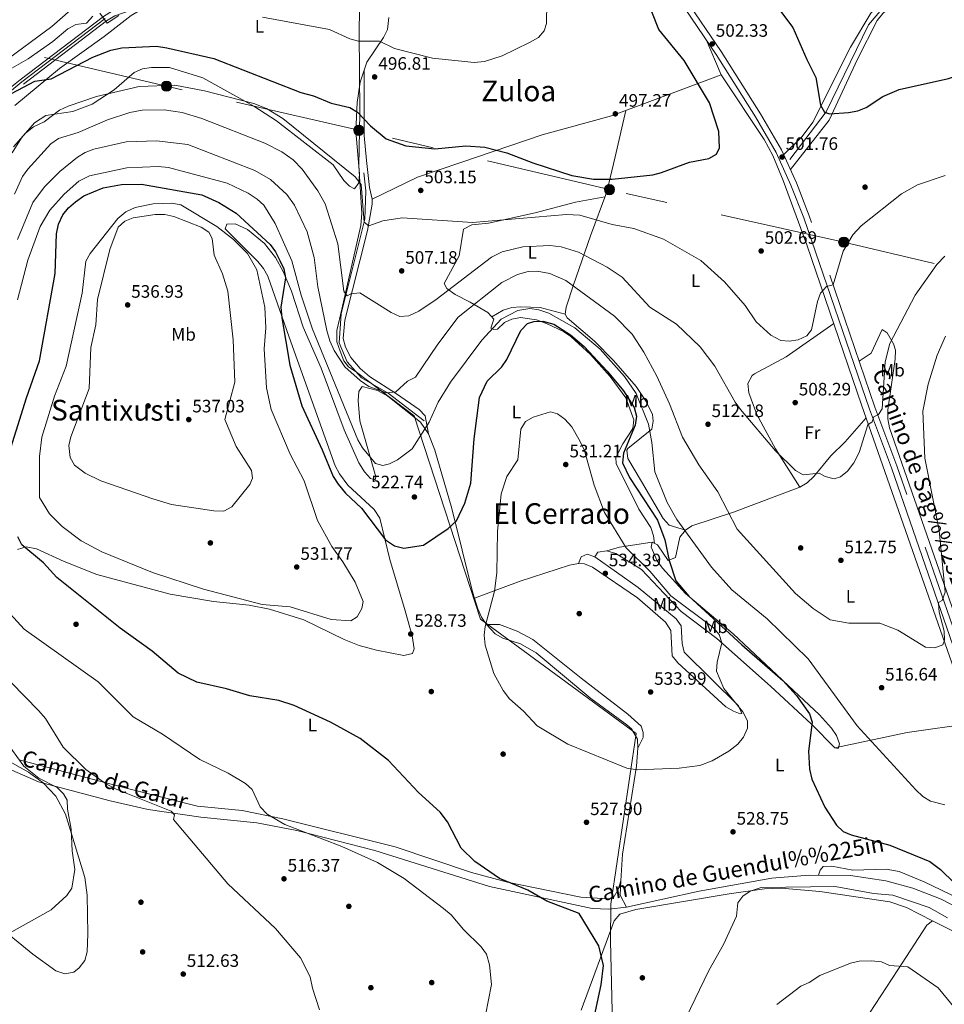
# Model space of a CAD drawing. Extents: x 600632 to 607519, y 734000 to 738730.
# Drawn here: x 605832 to 606347, y 735166 to 735714 of the extents above; entities that cross this region are included whole.
import ezdxf
from ezdxf.enums import TextEntityAlignment as Align

# ---------------------------------------------------------------- set-up
doc = ezdxf.new("R2010")
doc.units = 0
doc.header["$MEASUREMENT"] = 0
doc.linetypes.add('DGN Style 3', pattern=[108.73165800000002, 77.66547000000001, -31.06618800000001])
doc.linetypes.add('DGN Style 7', pattern=[155.33094000000003, 69.89892300000001, -31.06618800000001, 23.299641, -31.06618800000001])
for name, color, linetype in [('Nivel 1', 7, 'Continuous'), ('Nivel 13', 7, 'Continuous'), ('Nivel 17', 7, 'Continuous'), ('Nivel 21', 7, 'Continuous'), ('Nivel 32', 7, 'Continuous'), ('Nivel 35', 7, 'Continuous'), ('Nivel 36', 7, 'Continuous'), ('Nivel 37', 7, 'Continuous'), ('Nivel 39', 7, 'Continuous'), ('Nivel 4', 7, 'Continuous'), ('Nivel 41', 7, 'Continuous'), ('Nivel 44', 7, 'Continuous'), ('Nivel 45', 7, 'Continuous'), ('Nivel 5', 7, 'Continuous'), ('Nivel 57', 7, 'Continuous'), ('Nivel 7', 7, 'Continuous')]:
    doc.layers.add(name, color=color, linetype=linetype)
doc.styles.add('Style-arial', font='arial.shx', dxfattribs={"bigfont": 'arialbig.shx'})
doc.styles.add('Style-ariali', font='ariali.shx', dxfattribs={"bigfont": 'arialibig.shx'})
doc.styles.add('Style-arialn', font='arialn.shx', dxfattribs={"bigfont": 'arialnbig.shx'})
doc.styles.add('Style-times', font='times.shx', dxfattribs={"bigfont": 'timesbig.shx'})

# ---------------------------------------------------------------- blocks, each defined once
blk = doc.blocks.new('5PELE')
at = {"layer": 'Nivel 32', "linetype": 'Continuous', "lineweight": 0}
h = blk.add_hatch(color=9, dxfattribs=at)
edge = h.paths.add_edge_path()
edge.add_arc((-0.0001999998930841684, 0), 2.85, 0, 360)
at = {"layer": 'Nivel 32', "color": 8, "linetype": 'Continuous', "lineweight": 0}
blk.add_circle((-0.0001999998930841684, 0), 2.85, dxfattribs=at)
blk = doc.blocks.new('5PATER')
at = {"layer": 'Nivel 7', "linetype": 'Continuous', "lineweight": 0}
h = blk.add_hatch(color=53, dxfattribs=at)
edge = h.paths.add_edge_path()
edge.add_ellipse((0, 0), major_axis=(-1.095731442945027, -1.110710700472634), ratio=0.9994222409660316, start_angle=0, end_angle=360)
blk = doc.blocks.new('5PERFI')
at = {"layer": 'Nivel 17', "linetype": 'Continuous', "lineweight": 0}
h = blk.add_hatch(color=7, dxfattribs=at)
edge = h.paths.add_edge_path()
edge.add_arc((0, 0), 1.55999999938624, 315.0000000018422, 675.0000000018422)

msp = doc.modelspace()

# ---------------------------------------------------------------- linework, layer by layer
at = {"layer": 'Nivel 1', "color": 7, "linetype": 'Continuous', "lineweight": 0}
msp.add_polyline3d([(606048.51, 734604.95, 558.025), (606034.3740000001, 734836.531, 536.256), (606105.325, 734970.9199999999, 536.796), (606115.1980000001, 734991.2250000001, 536.001), (606136.541, 735023.0719999999, 535.225), (606164.506, 735068.5819999999, 533.542), (606161.243, 735200.8119999999, 525.336), (606161.452, 735221.415, 526.242), (606175.53, 735316.5290000001, 531.7), (606088.8160000001, 735380.263, 529.453), (606051.896, 735493.6359999999, 517.523), (606019.915, 735517.906, 514.69), (606015.442, 735520.7919999999, 514.806), (606012.744, 735524.203, 514.798), (606010.666, 735529.5260000001, 514.583), (606008.8430000001, 735534.7239999999, 514.294), (606008.9169999999, 735541.0830000001, 513.775), (606011.615, 735552.933, 511.944), (606022.284, 735599.568, 505.712), (606022.736, 735606.439, 505.234), (606021.1170000001, 735632.8770000001, 504.242), (606021.76, 735662.385, 499.861), (606021.257, 735707.399, 494.606), (606022.5630000001, 735794.648, 489.003)], dxfattribs=at)
at = {"layer": 'Nivel 13', "color": 4, "linetype": 'Continuous', "lineweight": 0}
for points in [[(606261.2690000001, 735636.388, 500.249), (606281.3659999999, 735662.99, 499.554), (606304.9410000001, 735711.5090000001, 495.425), (606316.7579999999, 735725.216, 494.731), (606331.3489999999, 735735.524, 494.671), (606338.6939999999, 735741.6740000001, 493.679), (606339.0120000001, 735747.2350000001, 493.401), (606337.9510000001, 735753.7609999999, 493.103), (606331.8570000001, 735775.5179999999, 492.646), (606324.962, 735794.9890000001, 492.011), (606315.4410000001, 735808.943, 491.594), (606290.0590000001, 735842.835, 490.562), (606281.8840000001, 735858.088, 490.125), (606273.1570000001, 735870.4720000001, 489.927), (606263.169, 735882.237, 489.411), (606256.756, 735888.4950000001, 489.331), (606253.2209999999, 735890.8230000001, 489.252), (606249.004, 735890.0959999999, 489.272), (606211.8500000001, 735874.726, 489.272), (606206.196, 735874.1059999999, 489.212), (606201.767, 735874.8389999999, 489.153), (606197.6300000001, 735878.4890000001, 489.153)], [(606057.483, 735490.7860000001, 517.973), (606037.537, 735506.148, 514.083), (606022.6950000001, 735514.808, 514.1030000000001), (606014.683, 735523.6300000001, 513.348), (606010.1399999999, 735534.2150000001, 513.15), (606011.3600000001, 735550.375, 511.681), (606024.523, 735603.223, 505.249), (606025.047, 735619.01, 503.979), (606023.834, 735628.987, 502.828)]]:
    msp.add_polyline3d(points, dxfattribs=at)
at = {"layer": 'Nivel 21', "color": 7, "linetype": 'Continuous', "lineweight": 0}
for points in [[(605832.5160000001, 735680.8160000001, 497.708), (605878.908, 735716.1240000001, 494.248), (605883.9410000001, 735719.2069999999, 493.945), (605920.22, 735731.9739999999, 492.909), (605957.4880000001, 735743.263, 491.531), (605997.8770000001, 735756.949, 490.042), (606037.8, 735770.0700000001, 489.787), (606046.8389999999, 735774.3929999999, 489.91), (606077.372, 735796.9199999999, 489.799), (606123.452, 735835.452, 490.48), (606137.925, 735846.8219999999, 490.347), (606150.19, 735854.9839999999, 490.071), (606179.381, 735872.325, 489.56), (606210.9369999999, 735893.8160000001, 489.554), (606260.219, 735934.565, 489.718), (606294.5149999999, 735968.3360000001, 490.792), (606315.8600000001, 735990.7010000001, 491.813), (606322.5719999999, 735998.4269999999, 492.2), (606334.71, 736015.2, 492.673), (606341.074, 736027.4070000001, 492.493), (606357.4909999999, 736068.006, 490.812), (606375.5190000001, 736109.0889999999, 489.772), (606386.838, 736137.185, 489.55)], [(606136.9280000001, 735823.514, 491.888), (606178.9720000001, 735757.1869999999, 499.475), (606192.3219999999, 735736.0360000001, 501.109), (606220.2039999999, 735694.851, 501.603), (606242.057, 735660.2069999999, 500.855), (606253.6429999999, 735640.1969999999, 500.946), (606261.8430000001, 735622.1300000001, 501.142), (606269.0120000001, 735603.8489999999, 501.837), (606305.527, 735497.2960000001, 508.765), (606317.791, 735464.652, 511.067), (606358.9299999999, 735345.881, 515.835), (606396.456, 735239.5, 521.811), (606410.594, 735202.807, 525.618), (606413.838, 735197.9709999999, 526.051), (606417.139, 735195.294, 526.451), (606436.21, 735187.5519999999, 526.72), (606458.96, 735172.0490000001, 527.379), (606517.81, 735126.898, 529.134), (606549.973, 735097.977, 530.044)]]:
    msp.add_polyline3d(points, dxfattribs=at)
at = {"layer": 'Nivel 21', "color": 7, "linetype": 'DGN Style 3', "lineweight": 0}
for points in [[(605834.3389999999, 735678.4199999999, 497.708), (605880.6100000001, 735713.6359999999, 494.248), (605885.2409999999, 735716.4720000001, 493.945), (605921.156, 735729.111, 492.909), (605958.4070000001, 735740.395, 491.531), (605998.8300000001, 735754.092, 490.042), (606038.9240000001, 735767.27, 489.787), (606048.396, 735771.8, 489.91), (606079.233, 735794.551, 489.799), (606117.9480000001, 735826.4610000001, 490.681)], [(606552.291, 735100.257, 530.044), (606519.8859999999, 735129.396, 529.134), (606460.8630000001, 735174.679, 527.379), (606437.7520000001, 735190.429, 526.72), (606418.808, 735198.119, 526.451), (606416.2609999999, 735200.1840000001, 526.051), (606413.4909999999, 735204.3130000001, 525.618), (606399.5009999999, 735240.6240000001, 521.811), (606361.993, 735346.952, 515.835), (606320.844, 735465.754, 511.067), (606308.581, 735498.3929999999, 508.765), (606272.0590000001, 735604.9680000001, 501.837), (606264.8330000001, 735623.3940000001, 501.142), (606256.5320000001, 735641.6840000001, 500.946), (606244.835, 735661.8859999999, 500.855), (606222.9210000001, 735696.6270000001, 501.603), (606195.038, 735737.8119999999, 501.109)], [(605651.9439999999, 735512.4650000001, 502.294), (605673.3559999999, 735516.6000000001, 499.785), (605698.3119999999, 735524.6680000001, 498.778), (605702.8090000001, 735525.1810000001, 498.641), (605712.8729999999, 735524.6300000001, 498.423), (605716.712, 735523.977, 498), (605719.2150000001, 735525.28, 498), (605728.3899999999, 735537.27, 498), (605737.287, 735549.521, 498), (605744.19, 735560.199, 498.939), (605761.9580000001, 735593.382, 498.684), (605773.375, 735608.202, 498.84), (605794.837, 735643.104, 497), (605803.4550000001, 735655.095, 497), (605812.6300000001, 735665.0009999999, 497), (605823.1939999999, 735673.3430000001, 497), (605832.5160000001, 735680.8160000001, 497.708)], [(605827.8130000001, 735296.0789999999, 507), (605842.7749999999, 735289.692, 510.075), (605882.544, 735278.9820000001, 512.321), (605903.808, 735274.212, 513.692), (605933.1529999999, 735270.0349999999, 515.693), (605964.281, 735266.7790000001, 517.519), (605986.6570000001, 735262.45, 519.1270000000001), (606029.9639999999, 735251.3330000001, 520.594), (606093.922, 735231.3219999999, 523.173), (606151.1329999999, 735219.081, 525.299), (606160.378, 735218.77, 525.6370000000001), (606170.3119999999, 735219.8430000001, 525.6850000000001), (606210.663, 735228.781, 526.804), (606251.1869999999, 735235.923, 527.381), (606271.9040000001, 735237.6810000001, 527.55), (606294.9580000001, 735237.415, 527.539), (606314.77, 735234.533, 527.426), (606329.712, 735230.358, 527.3290000000001), (606345.4380000001, 735224.25, 527.206), (606371.828, 735210.382, 526.412), (606385.9610000001, 735205.324, 526.366), (606407.0860000001, 735199.6410000001, 526.491)]]:
    msp.add_polyline3d(points, dxfattribs=at)
at = {"layer": 'Nivel 32', "color": 6, "linetype": 'DGN Style 7', "lineweight": 0}
msp.add_polyline3d([(607500.7239999999, 735274.9610000001, 521.4), (607282.9809999999, 735342.4110000001, 546.4250000000001), (607207.4820000001, 735366.189, 548.332), (607140.0930000001, 735386.7550000001, 541.774), (606864.6100000001, 735454.435, 514.576), (606593.3840000001, 735520.0009999999, 547.302), (606492.7579999999, 735543.0819999999, 544.0260000000001), (606291.233, 735590.3, 504.621), (606160.743, 735619.602, 501.16), (606021.1030000001, 735652.6400000001, 501.249), (605913.9820000001, 735677.226, 505.144), (605577.2180000001, 735756.8060000001, 501.653)], dxfattribs=at)
at = {"layer": 'Nivel 35', "color": 92, "linetype": 'DGN Style 3', "lineweight": 0}
msp.add_polyline3d([(605819.237, 735305.01, 509.261), (605837.101, 735295.091, 510.971), (605845.385, 735289.013, 511.412), (605852.402, 735281.5959999999, 511.384), (605857.8189999999, 735271.6159999999, 511.422), (605868.5830000001, 735236.3659999999, 512.095), (605869.7820000001, 735226.3970000001, 512.023), (605870.216, 735204.9010000001, 511.436), (605869.8530000001, 735194.926, 510.848), (605868.415, 735190.1540000001, 510.792), (605865.291, 735186.017, 510.785), (605862.4199999999, 735183.658, 510.73), (605857.398, 735182.595, 510.538), (605852.372, 735184.3729999999, 510.351), (605839.604, 735193.6030000001, 510.11), (605818.2649999999, 735210.9369999999, 509.494)], dxfattribs=at)
at = {"layer": 'Nivel 36', "color": 92, "linetype": 'Continuous', "lineweight": 0, "extrusion": (0.1739759869797474, -0.2269430902444791, 0.958242761383935), "elevation": -60931.57059636292, "flags": 128}
msp.add_lwpolyline([(928495.4927526801, 206041.6147768265), (928502.2070598705, 206038.6982437908), (928518.3851920175, 206029.5359937265)], dxfattribs=at)
at = {"layer": 'Nivel 36', "color": 92, "linetype": 'Continuous', "lineweight": 0, "extrusion": (-0.06485284351943728, 0.6378261702952515, 0.7674450372332448), "elevation": 430080.2625696551, "flags": 128}
msp.add_lwpolyline([(-677557.4246885069, -514012.5122133064), (-677598.544515322, -514018.3333241693), (-677635.438714392, -514020.0974389566)], dxfattribs=at)
at = {"layer": 'Nivel 36', "color": 92, "linetype": 'Continuous', "lineweight": 0, "extrusion": (0.07083448602941135, -0.04361573028611113, 0.9965340654792282), "elevation": 11395.39493467683, "flags": 128}
msp.add_lwpolyline([(943893.0496794728, -130171.6598120971), (943885.9969033652, -130175.4825857208), (943882.243993002, -130182.1664289123)], dxfattribs=at)
at = {"layer": 'Nivel 36', "color": 92, "linetype": 'Continuous', "lineweight": 0}
for points in [[(606257.723, 735639.058, 501.716), (606268.064, 735649.146, 501.359), (606273.9909999999, 735657.0970000001, 501.082), (606294.9369999999, 735698.8829999999, 497.845), (606306.2790000001, 735717.888, 496.239), (606316.949, 735729.337, 494.947), (606328.7080000001, 735738.5190000001, 495.028), (606332.658, 735744.2919999999, 494.745), (606333.568, 735749.148, 494.512), (606333.186, 735754.1950000001, 494.359), (606329.72, 735775.2890000001, 493.438), (606324.0430000001, 735791.084, 492.762), (606319.325, 735799.135, 492.361), (606290.895, 735837.6059999999, 491.334), (606278.6200000001, 735858.558, 490.798), (606269.308, 735870.271, 490.779), (606256.196, 735884.7380000001, 490.659), (606252.8840000001, 735887.185, 490.62), (606248.3470000001, 735886.899, 490.6), (606213.247, 735872.9839999999, 490.262), (606206.4180000001, 735871.2320000001, 490.203), (606202.2579999999, 735871.74, 490.163), (606191.97, 735877.256, 490.044)], [(605829.459, 735666.4110000001, 502.747), (605854.3630000001, 735687.112, 500.035), (605879.277, 735704.9720000001, 500.942), (605894.2320000001, 735716.5460000001, 495.344), (605898.311, 735719.108, 494.357), (605902.855, 735721.0619999999, 494.058), (605920.031, 735726.0619999999, 494.61), (605988.601, 735747.923, 492.063), (606035.212, 735760.9539999999, 491.505), (606051.145, 735769.4950000001, 491.408), (606058.987, 735774.834, 491.434), (606126.5279999999, 735828.8659999999, 492.942), (606136.9280000001, 735823.514, 492.883)], [(606337.9510000001, 735753.7609999999, 494.629), (606341.5120000001, 735746.5020000001, 495.086), (606341.6270000001, 735741.798, 495.126), (606339.642, 735737.182, 495.255), (606316.763, 735721.0989999999, 496.476), (606313.0279999999, 735717.736, 496.735), (606309.915, 735713.774, 496.994), (606298.9739999999, 735692.3659999999, 498.384), (606283.1680000001, 735658.327, 500.843), (606261.5020000001, 735630.7320000001, 501.299)], [(605900.2590000001, 735724.949, 493.22), (605889.037, 735727.854, 492.764), (605883.132, 735728.2949999999, 492.704), (605877.9380000001, 735728.0900000001, 492.661), (605870.4029999999, 735726.5530000001, 492.734), (605865.206, 735723.629, 493.104), (605850.077, 735710.5260000001, 493.909), (605822.4880000001, 735690.0530000001, 494.452)], [(606037.844, 735715.4680000001, 493.505), (606037.0290000001, 735708.906, 493.732), (606034.916, 735704.3840000001, 493.945), (606025.5719999999, 735690.5260000001, 496.237), (606021.8289999999, 735679.5630000001, 497.821), (606020.2050000001, 735668.2250000001, 499.311), (606019.392, 735651.896, 501.704), (606021.4650000001, 735628.4169999999, 504.85), (606021.1499999999, 735623.4269999999, 505.21), (606018.692, 735620.104, 505.468), (606015.962, 735621.439, 505.527), (606012.818, 735624.7, 505.527), (606006.781, 735633.3630000001, 505.567), (605975.189, 735657.8489999999, 504.676), (605962.6950000001, 735666.0819999999, 504.098), (605934.1429999999, 735681.817, 502.205), (605915.622, 735687.6259999999, 502.105), (605905.56, 735687.693, 502.185), (605900.6399999999, 735686.8800000001, 502.621), (605895.98, 735684.9040000001, 503.174), (605884.9380000001, 735675.1240000001, 504.401), (605872.578, 735667.172, 505.289), (605861.892, 735663.047, 504.969), (605846.7690000001, 735660.888, 504.381), (605840.466, 735656.7479999999, 504.592), (605833.277, 735648.449, 505.192), (605828.1089999999, 735640.01, 505.825)], [(606214.547, 735703.206, 501.776), (606222.9369999999, 735683.587, 500.439), (606246.962, 735647.4369999999, 499.949), (606251.655, 735638.595, 500.069), (606257.44, 735624.746, 500.656), (606270.699, 735588.8260000001, 502.723), (606301.3130000001, 735499.213, 508.581), (606354.075, 735348.433, 515.755), (606396.4909999999, 735227.1329999999, 523.3530000000001), (606397.0419999999, 735222.1969999999, 523.672), (606396.646, 735217.6599999999, 523.988), (606395.7209999999, 735214.2949999999, 524.464), (606393.2, 735212.639, 524.703), (606388.148, 735211.8260000001, 524.848), (606383.7080000001, 735212.463, 524.98), (606369.7080000001, 735217.7779999999, 525.439), (606336.0900000001, 735233.916, 526.39), (606322.071, 735239.702, 526.442), (606314.889, 735240.987, 526.549), (606296.2380000001, 735240.354, 527.541), (606284.575, 735242.7220000001, 528.018), (606279.791, 735242.5020000001, 528.181), (606278.0860000001, 735240.4820000001, 528.216), (606277.1059999999, 735237.6200000001, 528.216)], [(606024.1140000001, 735686.2550000001, 496.237), (606024.1329999999, 735649.7990000001, 500.822), (606025.4639999999, 735635.9140000001, 502.825), (606027.104, 735620.8019999999, 503.423), (606028.6329999999, 735614.3219999999, 504.45), (606028.558, 735611.5730000001, 504.832), (606026.02, 735596.8430000001, 505.986), (606013.3589999999, 735546.9569999999, 512.197), (606012.48, 735536.6969999999, 513.428), (606013.7010000001, 735531.895, 513.855), (606016.7409999999, 735526.0530000001, 514.168), (606021.9569999999, 735519.9040000001, 514.294), (606027.129, 735515.5660000001, 514.341), (606042.202, 735505.8640000001, 514.301), (606054.662, 735497.125, 517.437), (606058.0009999999, 735493.5560000001, 518.828), (606059.881, 735483.5519999999, 520.1370000000001)], [(606028.6329999999, 735614.3219999999, 504.257), (606053.8570000001, 735626.5800000001, 502.735), (606077.9010000001, 735634.8049999999, 499.85), (606123.217, 735650.1540000001, 497.227), (606161.7890000001, 735660.79, 496.648), (606222.9369999999, 735683.587, 500.326)], [(606169.801, 735663.777, 497.389), (606163.8899999999, 735637.8400000001, 498.924), (606159.2239999999, 735618.3030000001, 501.393), (606150.084, 735593.8489999999, 506.837), (606140.692, 735566.5760000001, 515.247), (606136.7010000001, 735554.166, 517.715), (606136.0279999999, 735550.138, 518.192), (606137.236, 735548.23, 518.847), (606152.426, 735535.217, 518.677), (606163.0020000001, 735524.345, 518.126), (606175.54, 735509.896, 517.437), (606181.1869999999, 735501.632, 517.136), (606184.69, 735494.2139999999, 517.338), (606185.172, 735490.521, 518.251), (606184.3030000001, 735486.0460000001, 519.045), (606171.027, 735475.273, 522.355), (606170.3899999999, 735474.5, 522.4590000000001), (606170.906, 735469.736, 522.4590000000001), (606178.642, 735456.9550000001, 521.052), (606190.709, 735436.352, 521.045), (606194.047, 735432.737, 521.042), (606203.1259999999, 735429.835, 520.852)], [(606185.798, 735422.5160000001, 527.72), (606185.3559999999, 735426.712, 527.62), (606183.861, 735431.368, 527.7330000000001), (606177.179, 735441.608, 528.613), (606164.4880000001, 735466.9110000001, 528.891), (606164.236, 735470.3770000001, 528.613), (606168.131, 735477.9450000001, 527.343), (606173.77, 735486.415, 525.635), (606174.3160000001, 735491.3829999999, 525.087), (606169.909, 735503.6599999999, 525.663), (606161.189, 735515.497, 526.246), (606150.102, 735527.648, 526.11), (606139.27, 735537.7390000001, 525.298), (606135.1570000001, 735540.581, 525.215), (606126.1130000001, 735544.862, 525.068), (606120.0530000001, 735547.03, 524.907), (606111.152, 735548.379, 524.643), (606106.2790000001, 735547.4099999999, 524.45), (606102.328, 735545.594, 524.246), (606098.46, 735541.8630000001, 522.995), (606096.3, 735541.7350000001, 521.149), (606094.652, 735542.4880000001, 520.197), (606096.406, 735547.3570000001, 519.496), (606092.925, 735551.0760000001, 517.176), (606083.2, 735556.902, 512.773), (606074.828, 735561.1170000001, 510.081), (606070.203, 735564.462, 508.922), (606068.7110000001, 735567.2690000001, 508.386), (606076.9450000001, 735582.685, 506.54), (606079.521, 735597.561, 505.368), (606084.041, 735599.9340000001, 505.146), (606093.2890000001, 735600.852, 504.813), (606119.311, 735606.7220000001, 504.158), (606141.835, 735612.5760000001, 502.887), (606158.2069999999, 735615.5830000001, 501.2)], [(605831.9299999999, 735301.902, 510), (605878.844, 735289.5179999999, 515), (605892.2209999999, 735285.987, 522.876), (605931.284, 735276.138, 517.466), (605956.1869999999, 735273.702, 519.699), (605978.889, 735268.9809999999, 520.71), (606041.277, 735253.405, 523.314), (606083.939, 735239.1840000001, 524.985), (606103.8859999999, 735233.7749999999, 525.645), (606144.784, 735225.362, 526.787), (606160.098, 735224.3570000001, 527.065), (606162.7760000001, 735224.869, 527.025), (606165.655, 735229.6669999999, 527.021), (606167.0619999999, 735234.534, 527.075), (606167.9909999999, 735249.3219999999, 527.506), (606175.7790000001, 735298.3289999999, 530.703), (606176.595, 735308.3770000001, 531.65), (606176.3630000001, 735313.3459999999, 531.667), (606172.952, 735319.1769999999, 531.574), (606170.4410000001, 735321.3659999999, 531.551), (606150.308, 735336.102, 531.67), (606119.899, 735361.595, 531.412), (606111.1980000001, 735366.4920000001, 530.842), (606101.3700000001, 735369.673, 530.241), (606097.0860000001, 735372.1699999999, 529.86), (606092.2450000001, 735377.2990000001, 529.522), (606089.46, 735381.4469999999, 529.42), (606087.4780000001, 735385.973, 529.189), (606084.534, 735395.5179999999, 528.373), (606072.956, 735442.023, 523.518), (606063.5079999999, 735474.361, 520.476), (606059.881, 735483.5519999999, 518.97), (606055.5560000001, 735490.0889999999, 517.995), (606037.3659999999, 735504.5320000001, 515.878), (606031.456, 735507.733, 515.591), (606023.017, 735509.9550000001, 515.8100000000001), (606021.1100000001, 735507.1570000001, 516.346), (606020.7069999999, 735502.1799999999, 516.808), (606021.663, 735490.767, 518.045), (606030.6000000001, 735459.5730000001, 521.9830000000001), (606030.2620000001, 735457.986, 522.142), (606027.587, 735458.608, 522.44), (606024.3030000001, 735462.423, 522.816), (606021.1259999999, 735467.408, 522.976), (606013.004, 735485.699, 522.881), (606000.152, 735520.0830000001, 522.221), (605990.1980000001, 735543.0190000001, 522.259), (605983.6540000001, 735562.943, 524.84), (605979.0449999999, 735574, 525.721), (605974.7520000001, 735581.818, 526.33), (605968.625, 735589.585, 527.004), (605959.0260000001, 735597.47, 527.774), (605952.288, 735600.632, 528.1370000000001), (605947.6910000001, 735600.362, 528.295), (605946.7039999999, 735597.8289999999, 528.4540000000001), (605964.8030000001, 735579.574, 527.301), (605967.9410000001, 735575.673, 526.991), (605970.3559999999, 735571.392, 526.667), (605982.301, 735537.422, 522.946), (606008.014, 735465.7, 523.492), (606010.2860000001, 735461.2590000001, 523.547), (606014.967, 735455.0160000001, 523.65), (606029.665, 735441.4539999999, 523.668), (606032.905, 735436.6130000001, 524.26), (606038.341, 735413.591, 526.191), (606046.8729999999, 735384.8970000001, 528.172), (606050.8570000001, 735371.067, 528.315), (606051.861, 735363.7039999999, 528.236), (606051.057, 735361.1000000001, 528.315), (606046.121, 735360.112, 528.421), (606031.013, 735362.986, 528.833), (606021.3119999999, 735365.676, 529.105), (606012.912, 735368.935, 529.338), (605990.524, 735379.905, 529.949), (605971.4550000001, 735385.8019999999, 530.099), (605960.115, 735388.0630000001, 529.784), (605940.243, 735390.112, 528.7040000000001), (605916.1229999999, 735394.27, 527.676), (605875.2239999999, 735405.2450000001, 527.206), (605857.057, 735412.4070000001, 526.995), (605841.565, 735419.4750000001, 525.925), (605835.8589999999, 735420.496, 525.208), (605831.033, 735419.1200000001, 524.516)], [(606095.193, 735548.6529999999, 518.45), (606101.592, 735552.3740000001, 518.648), (606106.3019999999, 735553.9199999999, 518.7860000000001), (606111.4029999999, 735554.2860000001, 518.928), (606122.1840000001, 735553.939, 519.184), (606136.0279999999, 735550.138, 519.065)], [(606266.7930000001, 735453.787, 512.1370000000001), (606253.229, 735475.24, 511.16), (606242.8400000001, 735494.294, 510.49), (606238.4610000001, 735506.378, 509.994), (606237.8430000001, 735511.594, 509.557), (606240.2490000001, 735515.9539999999, 509.077), (606241.5449999999, 735517.0460000001, 508.922), (606259.1529999999, 735526.3530000001, 507.024), (606285.646, 735545.0730000001, 505.547)], [(606299.801, 735524.0109999999, 508.048), (606306.4210000001, 735528.5120000001, 508.286), (606312.659, 735541.702, 508.465), (606315.477, 735539.7960000001, 509.418), (606318.865, 735533.645, 510.688), (606319.994, 735530.1429999999, 511.701), (606319.8, 735525.1740000001, 512.169), (606315.771, 735496.881, 511.76), (606315.804, 735491.906, 511.511), (606316.719, 735486.9469999999, 511.361), (606383.2760000001, 735296.3929999999, 519.581)], [(606085.615, 735392.014, 529.3870000000001), (606110.9880000001, 735401.5279999999, 531.676), (606138.433, 735410.358, 533.04), (606143.432, 735411.378, 533.17), (606146.7660000001, 735411.0530000001, 533.258), (606151.362, 735409.172, 533.4110000000001), (606176.4099999999, 735392.121, 533.814), (606191.8740000001, 735378.5430000001, 533.655), (606194.8630000001, 735374.021, 533.397), (606195.635, 735359.75, 533.357), (606198.7960000001, 735355.9180000001, 533.195), (606225.584, 735331.5120000001, 531.154), (606229.8219999999, 735328.9539999999, 530.025), (606233.533, 735327.5560000001, 528.99), (606234.561, 735327.6669999999, 528.891), (606232.6869999999, 735331.922, 529.0310000000001), (606202.3060000001, 735361.872, 530.697), (606201.1740000001, 735366.676, 530.842), (606200.7620000001, 735376.4820000001, 530.836), (606197.906, 735380.392, 530.7810000000001), (606176.693, 735397.9979999999, 530.618), (606152.6259999999, 735415.0819999999, 532.404), (606154.307, 735417.6499999999, 532.345), (606159.3289999999, 735418.4310000001, 532.1030000000001), (606164.3570000001, 735416.946, 531.8580000000001), (606178.598, 735407.9450000001, 531.36), (606200.679, 735384.507, 530.816), (606220.6140000001, 735369.449, 529.778), (606250.456, 735342.8900000001, 528.037), (606273.3530000001, 735321.7720000001, 525.437), (606273.5360000001, 735321.584, 525), (606286.1939999999, 735308.6000000001, 520.577), (606288.142, 735308.1810000001, 520.53), (606288.8060000001, 735310.817, 520.548), (606287.1130000001, 735315.436, 520.772), (606284.4739999999, 735319.565, 521.28), (606277.6699999999, 735327.0490000001, 522.432), (606257.503, 735345.967, 525), (606257.01, 735346.429, 525), (606229.703, 735372.044, 523.333), (606203.1089999999, 735394.6470000001, 524.787), (606190.2150000001, 735408.6100000001, 525.993), (606187.314, 735412.824, 526.466), (606184.023, 735420.365, 527.323), (606184.5390000001, 735423.173, 527.2040000000001), (606187.4569999999, 735421.6499999999, 526.668), (606193.453, 735413.0249999999, 525.02), (606197.565, 735414.6610000001, 523.889), (606199.9029999999, 735425.9480000001, 521.249), (606203.1259999999, 735429.835, 520.404), (606206.6059999999, 735432.2050000001, 519.72), (606229.81, 735439.9450000001, 514.514), (606266.7930000001, 735453.787, 510.772), (606270.8319999999, 735456.2990000001, 510.391), (606274.538, 735459.7010000001, 510.135), (606283.997, 735471.3530000001, 509.871), (606292.081, 735478.9950000001, 509.429), (606303.676, 735492.46, 509.18)], [(606143.432, 735411.378, 533.02), (606144.9410000001, 735414.956, 532.94), (606148.3389999999, 735416.557, 532.801), (606152.6259999999, 735415.0819999999, 532.623)], [(606176.595, 735308.3770000001, 531.313), (606179.419, 735314.3019999999, 531.849), (606179.557, 735317.111, 532.047), (606178.4099999999, 735320.591, 532.325), (606170.932, 735327.369, 532.925), (606145.0490000001, 735347.4450000001, 533.612), (606118.095, 735368.855, 532.577), (606109.368, 735373.622, 531.949), (606099.554, 735377.27, 531.499), (606092.2450000001, 735377.2990000001, 529.467)], [(606340.737, 735212.1100000001, 532.148), (606326.1950000001, 735219.5530000001, 531.831), (606316.825, 735222.837, 531.589), (606277.946, 735228.44, 530.428), (606256.2919999999, 735230.3260000001, 529.617), (606247.1710000001, 735229.939, 529.171), (606227.406, 735227.219, 527.873), (606175.337, 735218.503, 525.796), (606166.5419999999, 735215.9169999999, 525.677), (606163.348, 735212.22, 525.479), (606144.952, 735162.3219999999, 523.5120000000001)], [(606300.344, 734760.663, 557.755), (606265.872, 734776.959, 558.821), (606241.412, 734790.595, 560.792), (606214.6599999999, 734804.22, 561.861), (606200.0349999999, 734811.101, 560.153), (606153.0630000001, 734831.719, 552.396), (606125.9040000001, 734843.7350000001, 546.619), (606112.8189999999, 734850.6880000001, 544.485), (606105.7620000001, 734855.175, 544.098), (606129.5719999999, 734890.0889999999, 545.021), (606151.588, 734929.327, 546.433), (606193.909, 734995.402, 546.957), (606205.9029999999, 735011.979, 546.6610000000001), (606240.943, 735054.45, 546.024), (606249.71, 735066.6240000001, 545.688), (606260.314, 735084.385, 545.043), (606271.6329999999, 735106.655, 544.081), (606293.2479999999, 735141.5430000001, 541.855), (606302.4439999999, 735155.845, 540.244), (606321.328, 735184.9010000001, 534.945), (606337.5519999999, 735209.824, 532.724), (606340.737, 735212.1100000001, 532.466), (606377.656, 735193.561, 531.037)]]:
    msp.add_polyline3d(points, dxfattribs=at)
at = {"layer": 'Nivel 39', "color": 7, "linetype": 'Continuous', "lineweight": 0}
msp.add_polyline3d([(605824.273, 735671.983, 499.317), (605833.4199999999, 735679.621, 497.713), (605879.7509999999, 735714.8840000001, 494.908)], dxfattribs=at)
at = {"layer": 'Nivel 4', "color": 30, "linetype": 'Continuous', "lineweight": 30, "flags": 128}
for points, elevation in [([(606188.1980000001, 735708.8019999999), (606175.844, 735740.3400000001)], 500), ([(606243.571, 735735.6910000001), (606262.9580000001, 735709.8940000001), (606270.6540000001, 735692.0260000001), (606275.777, 735682.166), (606278.2239999999, 735666.587), (606280.5050000001, 735662.686), (606283.331, 735661.8130000001), (606293.9110000001, 735662.48), (606299.0050000001, 735663.5689999999), (606303.646, 735665.435), (606312.919, 735671.4979999999), (606322.1840000001, 735675.477), (606349.6410000001, 735681.5789999999), (606359.6100000001, 735684.925), (606396.166, 735704.6240000001), (606425.51, 735715.804)], 500), ([(605821.4070000001, 735669.906), (605840.585, 735680), (605849.702, 735681.3400000001), (605873.0290000001, 735693.3670000001), (605883.0519999999, 735697.379), (605889.1410000001, 735698.575), (605908.4750000001, 735699.5320000001), (605914.092, 735698.666), (605940.358, 735692.719), (605988.872, 735673.6880000001), (605995.7990000001, 735671.8090000001), (606005.679, 735667.79), (606016.0560000001, 735665.3470000001), (606020.335, 735662.838), (606027.659, 735655.074), (606036.435, 735647.862), (606047.3929999999, 735643.9750000001), (606063.5149999999, 735642.257), (606080.7620000001, 735643.959), (606091.24, 735643.263), (606103.4920000001, 735640.1370000001), (606118.05, 735634.442), (606139.8640000001, 735627.3840000001), (606151.783, 735625.5150000001), (606162.1980000001, 735625.4299999999), (606184.898, 735627.8230000001), (606189.7150000001, 735629.163), (606205.3559999999, 735634.963), (606216.007, 735636.889), (606220.2779999999, 735639.423), (606222.0120000001, 735642.8130000001), (606221.6089999999, 735652.074), (606216.4029999999, 735667.99), (606202.3570000001, 735691.564), (606188.1980000001, 735708.8019999999)], 500), ([(605824.497, 735466.736), (605835.946, 735503.6259999999), (605843.209, 735524.294), (605851.9680000001, 735572.841), (605852.787, 735594.943), (605853.8600000001, 735600.378), (605856.328, 735605.5009999999), (605859.3740000001, 735609.466), (605863.273, 735612.7479999999), (605867.9169999999, 735616.196), (605878.7690000001, 735620.574), (605888.8559999999, 735622.5050000001), (605900.1499999999, 735622.6540000001), (605933.602, 735616.632), (605943.1529999999, 735612.413), (605952.807, 735606.56), (605971.6910000001, 735588.98), (605974.756, 735584.919), (605977.183, 735580.091), (605979.3459999999, 735575.3900000001), (605980.368, 735570.479), (605977.7250000001, 735554.0900000001), (605978.2550000001, 735548.075), (605982.6270000001, 735521.875), (605989.2949999999, 735499.0889999999), (606000.7930000001, 735474.601), (606006.814, 735459.831), (606009.5290000001, 735455.513), (606013.7, 735450.5079999999), (606022.6440000001, 735442.163), (606036.0460000001, 735424.523), (606041.068, 735421.061), (606046.274, 735419.8900000001), (606057.162, 735421.412), (606070.9820000001, 735430.7220000001), (606075.507, 735435.0819999999), (606080.122, 735444.8640000001), (606083.4639999999, 735456.048), (606085.3019999999, 735480.7590000001)], 525), ([(606085.3019999999, 735480.7590000001), (606088.3400000001, 735503.6950000001), (606092.548, 735512.9280000001), (606100.8019999999, 735520.8130000001), (606103.548, 735524.9979999999), (606111.297, 735541.112), (606115.0930000001, 735545.078), (606118.6159999999, 735546.1880000001), (606123.6200000001, 735546.317), (606129.7420000001, 735544.6570000001), (606138.986, 735538.639), (606146.5590000001, 735532.1100000001), (606159.3659999999, 735518.4040000001), (606168.504, 735507.517), (606174.53, 735498.2779999999), (606175.7069999999, 735493.4169999999), (606175.0730000001, 735488.452), (606168.6470000001, 735472.783), (606168.0050000001, 735467.345), (606171.9369999999, 735459.142), (606187.4180000001, 735435.4539999999), (606191.486, 735424.554), (606194.0549999999, 735413.017), (606197.6969999999, 735401.6499999999), (606204.858, 735393.163), (606234.46, 735365.9210000001), (606257.3500000001, 735346.135), (606264.946, 735337.7650000001), (606272.0700000001, 735327.571), (606273.7, 735322.8160000001), (606271.5590000001, 735306.737), (606272.25, 735296.723), (606273.5279999999, 735291.202), (606280.6300000001, 735275.52), (606287.2339999999, 735265.4439999999), (606290.8729999999, 735262.0150000001), (606295.348, 735260.185), (606316.973, 735254.388), (606339.122, 735245.196), (606345.0660000001, 735240.844), (606360.622, 735225.79)], 525), ([(606149.023, 735143.629), (606156.196, 735176.5320000001), (606157.4169999999, 735187.308), (606154.905, 735198.2010000001), (606143.8500000001, 735216.3049999999), (606125.835, 735223.1440000001), (606115.193, 735229.291), (606099.4029999999, 735235.8570000001), (606085.7, 735245.19), (606078.22, 735252.6159999999), (606070.608, 735267.405), (606066.479, 735272.7110000001), (606054.2960000001, 735283.774), (606037.709, 735301.601), (606021.8859999999, 735313.8389999999), (606005.263, 735322.9199999999), (605985.081, 735332.1470000001), (605976.5419999999, 735334.902), (605960.388, 735337.5150000001), (605947.3840000001, 735341.4990000001), (605930.8470000001, 735345.2150000001), (605920.4979999999, 735350.2280000001), (605905.962, 735362.5260000001), (605888.206, 735375.2), (605852.946, 735403.396), (605845.507, 735411.7380000001), (605833.3840000001, 735421.686), (605831.2139999999, 735426.149)], 525)]:
    msp.add_lwpolyline(points, dxfattribs=dict(at, elevation=elevation))
at = {"layer": 'Nivel 5', "color": 30, "linetype": 'Continuous', "lineweight": 0, "flags": 128}
for points, elevation in [([(605967.503, 735715.605), (606004.7010000001, 735708.744), (606016.158, 735703.5320000001), (606021.0009999999, 735702.263), (606032.571, 735702.4029999999), (606040.909, 735698.2080000001), (606062.132, 735692.7849999999), (606085.4029999999, 735690.372), (606091.121, 735690.896), (606101.051, 735694.2339999999), (606116.284, 735701.6130000001), (606121.2150000001, 735704.3630000001), (606124.426, 735708.121), (606125.6340000001, 735712.196), (606125.9950000001, 735735.6259999999)], 495), ([(605876.794, 735717.882), (605881.023, 735712.409), (605887.53, 735716.629)], 495), ([(605821.3470000001, 735683.6470000001), (605836.9439999999, 735692.52), (605850.5930000001, 735702.1329999999), (605859.095, 735709.162), (605863.513, 735711.578), (605869.433, 735712.342), (605872.9780000001, 735716.3)], 495), ([(605828.8289999999, 735643.4550000001), (605835.47, 735651.088), (605839.8740000001, 735654.5150000001), (605845.892, 735657.342), (605854.4340000001, 735663.7820000001), (605859.2790000001, 735666.175), (605874.9709999999, 735671.4569999999), (605898.852, 735677.148), (605918.567, 735677.753), (605935.081, 735674.666), (605962.6470000001, 735667.514), (605969.679, 735664.7420000001), (605978.72, 735659.2919999999), (606019.1740000001, 735626.7660000001), (606022.3470000001, 735622.5320000001), (606024.138, 735601.3759999999), (606026.6440000001, 735599.354), (606034.531, 735602.212), (606045.236, 735603.8840000001), (606084.4839999999, 735601.267), (606136.746, 735605.8230000001), (606144.2860000001, 735605.2849999999), (606162.29, 735600.162), (606174.4010000001, 735598.024), (606190.8740000001, 735592.0120000001), (606211.6030000001, 735580.0889999999), (606224.81, 735568.2520000001), (606236.3130000001, 735555.0549999999), (606242.412, 735545.868), (606250.5390000001, 735538.5279999999), (606256.2, 735535.625), (606260.913, 735535.1640000001), (606265.854, 735535.8929999999), (606270.763, 735538.203), (606273.3019999999, 735541.4070000001), (606276.584, 735557.2720000001), (606278.321, 735561.9539999999), (606281.6680000001, 735565.7150000001), (606285.2649999999, 735566.53), (606290.9639999999, 735585.338), (606296.345, 735594.4639999999), (606300.9739999999, 735599.412), (606323.415, 735617.287), (606332.3500000001, 735622.2339999999), (606347.6769999999, 735627.5560000001)], 505), ([(605829.2409999999, 735617.017), (605833.8630000001, 735626.8999999999), (605836.672, 735631.037), (605849.527, 735645.182), (605853.8970000001, 735648.084), (605864.8589999999, 735651.49), (605881.1089999999, 735658.5120000001), (605893.5460000001, 735662.591), (605900.44, 735663.8300000001), (605912.788, 735664.128), (605922.6939999999, 735662.665), (605933.673, 735659.209), (605968.736, 735645.396), (605978.1680000001, 735640.5860000001), (605984.513, 735636.236), (605989.493, 735631.058), (605998.341, 735618.8900000001), (606002.4580000001, 735611.662), (606009.369, 735589.469), (606012.773, 735563.0860000001), (606014.713, 735560.46), (606016.6499999999, 735561.4709999999), (606021.709, 735562.1059999999), (606039.206, 735551.149), (606043.9890000001, 735548.9029999999), (606048.896, 735549.3470000001), (606054.473, 735551.8910000001), (606064.1840000001, 735558.4169999999), (606095.075, 735581.969), (606101.057, 735585.0020000001), (606112.4650000001, 735587.6869999999), (606127.477, 735588.4469999999), (606133.8300000001, 735587.79), (606143.4850000001, 735584.6950000001), (606159.523, 735576.3530000001), (606167.872, 735570.781), (606183.257, 735554.0349999999), (606198.0700000001, 735544.7080000001), (606211.2280000001, 735532.0179999999), (606219.341, 735521.3219999999), (606230.712, 735501.142), (606233.6810000001, 735497.119), (606253.2180000001, 735474.1259999999), (606264.27, 735463.1259999999), (606268.7039999999, 735460.7420000001), (606277.601, 735461.645), (606280.8, 735459.6780000001), (606285.912, 735458.3829999999), (606289.4310000001, 735459.5719999999), (606293.294, 735462.754), (606296.7849999999, 735467.334), (606299.8840000001, 735473.132), (606304.7390000001, 735488.5390000001), (606307.102, 735490.1869999999), (606308.078, 735492.919), (606310.5560000001, 735494.2550000001), (606312.558, 735497.5349999999), (606314.372, 735523.7209999999), (606316.9240000001, 735533.882), (606330.976, 735560.7320000001), (606343.1340000001, 735577.8060000001), (606347.587, 735582.5789999999)], 510), ([(605831.058, 735591.7390000001), (605839.55, 735612.4739999999), (605845.949, 735621.1340000001), (605854.625, 735629.6640000001), (605864.3430000001, 735637.642), (605868.6359999999, 735640.202), (605873.4850000001, 735642.1070000001), (605891.601, 735646.217), (605908.3800000001, 735646.7280000001), (605925.838, 735644.7650000001), (605963.2280000001, 735630.314), (605971.952, 735625.165), (605980.935, 735616.8), (605985.2590000001, 735611.0279999999), (605992.3840000001, 735596.084), (605996.3400000001, 735581.743), (605998.2250000001, 735565.396), (606003.3530000001, 735541.1710000001), (606004.899, 735535.2849999999)], 515), ([(605830.9169999999, 735558.1089999999), (605836.7749999999, 735580.3589999999), (605843.594, 735599.003), (605849.04, 735608.156), (605856.9850000001, 735617.0220000001), (605865.1980000001, 735624.3160000001), (605871.1980000001, 735627.331), (605891.9480000001, 735631.737), (605909.3759999999, 735632.4850000001), (605915.0279999999, 735631.983), (605947.764, 735623.182), (605959.49, 735617.6070000001), (605964.5220000001, 735614.3600000001), (605968.1300000001, 735610.8900000001), (605974.5020000001, 735600.7660000001), (605983.774, 735579.902), (605988.935, 735560.8630000001), (605995.3230000001, 735541.879), (606020.5519999999, 735480.1980000001), (606023.193, 735475.7760000001), (606030.4850000001, 735467.06), (606034.496, 735465.9280000001), (606038.27, 735466.773), (606042.727, 735469.068), (606050.8870000001, 735475.213), (606060.3999999999, 735490.077), (606065.4099999999, 735501.199), (606072.118, 735512.2690000001), (606089.7069999999, 735535.7590000001), (606100.4510000001, 735547.368), (606109.74, 735552.342), (606116.3929999999, 735553.2919999999), (606121.335, 735552.619), (606126.946, 735550.6740000001), (606141.4040000001, 735542.5900000001), (606155.48, 735530.7949999999), (606169.142, 735515.439), (606175.601, 735506.0109999999), (606182.4280000001, 735488.97), (606184.3260000001, 735478.7820000001), (606185.9979999999, 735462.4180000001), (606192.7930000001, 735445.348), (606198.311, 735435.8740000001), (606217.51, 735409.257), (606228.871, 735396.6440000001), (606248.6030000001, 735380.4199999999), (606271.341, 735358.1030000001), (606298.7790000001, 735320.855), (606331.408, 735285.119), (606335.3489999999, 735281.4199999999), (606339.621, 735278.841), (606347.48, 735276.898)], 520), ([(605878.057, 735417.814), (605866.544, 735423.943), (605855.888, 735431.932), (605848.8570000001, 735439.047), (605843.165, 735448.1140000001), (605843.3470000001, 735470.956), (605844.5930000001, 735481.6740000001), (605851.5179999999, 735504.587), (605858.065, 735521.301), (605867.094, 735561.9950000001), (605869.1000000001, 735579.6540000001), (605871.487, 735584.0660000001), (605886.8319999999, 735603.5860000001), (605891.4369999999, 735607.2930000001), (605896.524, 735609.6939999999), (605906.5020000001, 735611.733), (605917.058, 735612.0109999999), (605921.9650000001, 735611.0789999999), (605942.119, 735599.0519999999), (605951.314, 735591.878), (605959.038, 735584.0549999999), (605964.25, 735574.902), (605968.7790000001, 735554.115), (605969.355, 735542.6140000001), (605968.3130000001, 735530.8360000001), (605969.7690000001, 735509.2250000001), (605972.361, 735497.111), (605982.943, 735472.2590000001), (605990.5930000001, 735457.388), (605998.1429999999, 735435.2949999999), (606006.024, 735420.709), (606012.27, 735412.2409999999), (606019.175, 735400.9680000001), (606023.5560000001, 735390.057), (606022.8500000001, 735386.2650000001), (606020.206, 735381.5020000001), (606016.6769999999, 735379.3389999999), (606005.6880000001, 735380.102), (605982.828, 735387.2250000001), (605967.2849999999, 735388.5190000001), (605934.673, 735396.9169999999), (605906.1869999999, 735406.331), (605878.057, 735417.814)], 530), ([(605862.673, 735466.0179999999), (605860.3189999999, 735470.4369999999), (605859.577, 735477.0730000001), (605860.7110000001, 735481.946), (605870.9990000001, 735508.723), (605871.8910000001, 735531.7010000001), (605874.554, 735544.348), (605875.6300000001, 735558.4269999999), (605882.47, 735586.256), (605887.098, 735598.6499999999), (605890.743, 735602.075), (605895.504, 735603.8700000001), (605907.7479999999, 735605.8219999999), (605913.121, 735605.673), (605918.0079999999, 735604.6170000001), (605933.301, 735598.77), (605937.5020000001, 735595.8389999999), (605939.524, 735592.3630000001), (605940.5279999999, 735582.9920000001), (605945.193, 735572.7509999999), (605948.1969999999, 735563.03), (605951.0689999999, 735535.858), (605952.0290000001, 735512.402), (605946.558, 735491.554), (605952.8019999999, 735476.439), (605961.378, 735463.1140000001), (605961.973, 735458.7509999999), (605960.4380000001, 735455.256), (605950.4029999999, 735442.8900000001), (605945.967, 735440.369), (605940.3219999999, 735440.578), (605916.8470000001, 735444.216), (605906.341, 735447.233), (605877.4990000001, 735457.2779999999), (605868.601, 735461.571), (605862.673, 735466.0179999999)], 535), ([(606004.899, 735535.2849999999), (606007.311, 735529.96), (606013.263, 735520.8630000001), (606021.842, 735513.1950000001), (606026.7919999999, 735509.9839999999), (606036.463, 735506.443), (606041.712, 735506.913), (606048.2309999999, 735512.8829999999), (606052.744, 735515.1699999999), (606065.054, 735533.574), (606076.416, 735548.462), (606100.7080000001, 735567.8400000001), (606109.442, 735572.3030000001), (606115.476, 735574.0549999999), (606120.4820000001, 735574.253), (606127.584, 735572.8910000001), (606136.419, 735568.979), (606163.537, 735549.1429999999), (606173.331, 735539.021), (606179.97, 735529.057), (606187.202, 735515.601), (606194.2280000001, 735500.173), (606201.3559999999, 735481.6499999999), (606210.591, 735466.2509999999), (606221.0190000001, 735451.2490000001), (606231.912, 735430.4880000001), (606264.335, 735394.541), (606274.1300000001, 735386.246), (606283.5970000001, 735379.8910000001), (606294.1470000001, 735378.1000000001), (606311.2649999999, 735378.102), (606321.442, 735374.1980000001), (606336.801, 735364.629), (606341.9269999999, 735364.2690000001), (606346.4539999999, 735365.946), (606347.273, 735368.6499999999), (606347.199, 735373.655), (606344.3759999999, 735384.087), (606343.946, 735389.091), (606344.0279999999, 735389.476), (606346.0149999999, 735390.6680000001), (606347.8119999999, 735395.2890000001), (606344.3870000001, 735429.6610000001), (606336.473, 735470.031), (606335.3430000001, 735496.1880000001), (606338.3160000001, 735511.288), (606343.291, 735527.2720000001), (606347.9569999999, 735538.014)], 515), ([(606097.9990000001, 735406.1540000001), (606098.3470000001, 735429.047), (606100.3970000001, 735450.078), (606103.595, 735459.851), (606109.7890000001, 735468.9709999999), (606111.4580000001, 735486.1070000001), (606114.01, 735490.4070000001), (606118.256, 735492.8659999999), (606127.8800000001, 735495.7320000001), (606131.7790000001, 735494.693), (606135.8430000001, 735491.7749999999), (606139.7050000001, 735487.3589999999), (606143.7139999999, 735480.5619999999), (606146.565, 735474.801), (606152.2760000001, 735454.906), (606157.9480000001, 735439.7339999999), (606170.0050000001, 735420.031), (606183.1329999999, 735407.092), (606194.9720000001, 735393.325), (606218.4299999999, 735375.6950000001), (606221.824, 735371.8090000001), (606223.3929999999, 735367.058), (606220.692, 735356.27), (606220.388, 735351.2069999999), (606224.459, 735341.6100000001), (606235.0320000001, 735328.699), (606237.5959999999, 735323.716), (606237.567, 735319.6089999999), (606235.4380000001, 735314.4739999999), (606232.288, 735310.584), (606227.283, 735306.6340000001), (606217.875, 735301.298), (606211.1510000001, 735298.8019999999), (606199.5050000001, 735297.337), (606176.22, 735296.3740000001), (606170.335, 735297.213), (606137.565, 735310.6410000001), (606120.4410000001, 735320.858), (606112.879, 735329.027), (606105.013, 735335.835), (606101.436, 735340.565), (606096.3160000001, 735350.0020000001), (606091.5530000001, 735365.7650000001), (606091.0120000001, 735371.338), (606091.4550000001, 735376.2350000001), (606096.727, 735395.9580000001), (606097.9990000001, 735406.1540000001)], 530), ([(606091.763, 735159.5530000001), (606095.024, 735176.649), (606094.004, 735187.76), (606092.1529999999, 735193.5590000001), (606089.344, 735197.713), (606079.463, 735207.284), (606072.54, 735215.4820000001), (606068.368, 735218.986), (606046.318, 735235.831), (606031.4890000001, 735244.6499999999), (606011.744, 735253.608), (605980.003, 735265.95), (605969.994, 735271.642), (605966.159, 735275.733), (605961.6599999999, 735285.426), (605957.912, 735288.737), (605948.354, 735294.527), (605932.649, 735302.0900000001), (605911.7490000001, 735316.213), (605895.412, 735325.926), (605875.9099999999, 735345.362), (605834.693, 735374.747), (605817.048, 735393.781)], 520), ([(605999.1969999999, 735162.5249999999), (605995.3119999999, 735174.6540000001), (605994.1030000001, 735180.9539999999), (605988.625, 735191.506), (605974.746, 735207.888), (605948.146, 735232.851), (605917.831, 735268.642), (605918.3659999999, 735271.2209999999), (605916.5689999999, 735273.378), (605885.912, 735285.521), (605880.5260000001, 735288.3130000001), (605869.0660000001, 735296.5260000001), (605856.3530000001, 735308.861), (605846.5560000001, 735324.882), (605842.9280000001, 735329.273), (605827.264, 735345.2)], 515), ([(605826.118, 735205.091), (605849.7490000001, 735218.283), (605858.551, 735226.2180000001), (605861.321, 735230.388), (605862.97, 735240.7590000001), (605861.4739999999, 735251.1710000001), (605860.9639999999, 735263.3530000001), (605858.919, 735274.453), (605858.744, 735279.4569999999), (605856.5889999999, 735282.986), (605853.068, 735286.558), (605842.808, 735291.6570000001), (605834.4990000001, 735298.355), (605824.2250000001, 735312.5430000001)], 510), ([(606203.209, 735157.969), (606216.087, 735184.52), (606224.3459999999, 735199.024), (606231.5889999999, 735214.743), (606232.212, 735222.213), (606235.071, 735225.8530000001), (606239.0959999999, 735228.8090000001), (606245.223, 735230.713), (606286.503, 735231.365), (606307.7679999999, 735227.466), (606318.612, 735226.5349999999), (606338.8019999999, 735219.5970000001), (606349.057, 735213.9280000001)], 530), ([(606254.0360000001, 735165.645), (606267.3, 735175.8470000001), (606272.01, 735177.851), (606277.94, 735181.685), (606294.9099999999, 735188.514), (606299.771, 735189.7), (606306.605, 735189.932), (606312.175, 735189.435), (606316.7239999999, 735187.3570000001), (606327.0260000001, 735186.5590000001), (606343.828, 735174.8570000001), (606365.3230000001, 735148.7609999999)], 535)]:
    msp.add_lwpolyline(points, dxfattribs=dict(at, elevation=elevation))
at = {"layer": 'Nivel 57', "color": 92, "linetype": 'DGN Style 3', "lineweight": 0}
msp.add_polyline3d([(605818.2649999999, 735210.9369999999, 509.494), (605839.604, 735193.6030000001, 510.11), (605852.372, 735184.3729999999, 510.351), (605857.398, 735182.595, 510.538), (605862.4199999999, 735183.658, 510.73), (605865.291, 735186.017, 510.785), (605868.415, 735190.1540000001, 510.792), (605869.8530000001, 735194.926, 510.848), (605870.216, 735204.9010000001, 511.436), (605869.7820000001, 735226.3970000001, 512.023), (605868.5830000001, 735236.3659999999, 512.095), (605857.8189999999, 735271.6159999999, 511.422), (605852.402, 735281.5959999999, 511.384), (605845.385, 735289.013, 511.412), (605837.101, 735295.091, 510.971), (605819.237, 735305.01, 509.261)], dxfattribs=at)

# ---------------------------------------------------------------- block references
at = {"layer": 'Nivel 17', "color": 7, "linetype": 'Continuous', "lineweight": 0}
for p in [(606303.098, 735620.983, 502.53), (605903.7520000001, 735499.1130000001, 537.109), (605938.449, 735422.756, 533.973), (606267.2390000001, 735419.967, 513.567), (606143.8940000001, 735383.3630000001, 534.469), (605863.6170000001, 735377.423, 523.809), (606061.4739999999, 735339.936, 528.395), (606101.5120000001, 735305.087, 528.335), (605899.767, 735222.574, 512.217), (606015.574, 735220.264, 517.497), (605900.693, 735194.855, 512.117), (606061.736, 735177.79, 518.9060000000001), (606179.065, 735180.4269999999, 526.489), (606027.834, 735174.926, 516.246)]:
    msp.add_blockref('5PERFI', p, dxfattribs=at)
at = {"layer": 'Nivel 32', "color": 8, "linetype": 'Continuous', "lineweight": 0}
for p in [(605913.9820000001, 735677.226, 505.144), (606021.1030000001, 735652.6400000001, 501.249), (606160.743, 735619.602, 501.16), (606291.233, 735590.3, 504.621)]:
    msp.add_blockref('5PELE', p, dxfattribs=at)
at = {"layer": 'Nivel 7', "color": 53, "linetype": 'Continuous', "lineweight": 0}
for p in [(606217.967, 735700.7650000001, 502.331), (606029.933, 735682.3970000001, 496.813), (606164.0220000001, 735661.821, 497.27), (606256.8870000001, 735637.737, 501.756), (606055.628, 735619.145, 503.145), (606245.229, 735585.3999999999, 502.689), (606045.006, 735574.314, 507.175), (605892.3589999999, 735555.3670000001, 536.9300000000001), (606264.193, 735500.925, 508.286), (605926.413, 735491.479, 537.029), (606215.6229999999, 735488.881, 512.177), (606136.3899999999, 735466.423, 531.213), (606052.108, 735448.344, 522.737), (605986.54, 735409.3360000001, 531.769), (606289.646, 735413.0360000001, 512.753), (606158.4180000001, 735405.7509999999, 534.389), (606050.0560000001, 735372.0009999999, 528.732), (606183.6570000001, 735339.6950000001, 533.992), (606312.308, 735342.081, 516.643), (606147.9469999999, 735267.118, 527.898), (606229.5619999999, 735261.771, 528.7520000000001), (605979.4310000001, 735235.5930000001, 516.365), (605923.31, 735182.5279999999, 512.634)]:
    msp.add_blockref('5PATER', p, dxfattribs=at)

# ---------------------------------------------------------------- texts
at = {"layer": 'Nivel 37', "color": 92, "linetype": 'Continuous', "lineweight": 0, "style": 'Style-arialn'}
for s, p in [('L', (605965.7931597834, 735710.6170009999, 495.844)), ('L', (606117.7671597833, 735584.544001, 511.232)), ('L', (606208.7211597834, 735568.9100009999, 506.448)), ('Mb', (605923.5208623526, 735538.9240009999, 535.97)), ('Mb', (606318.4168623525, 735518.983001, 511.873)), ('Mb', (606175.8998623525, 735501.734001, 521.698)), ('L', (606108.8871597834, 735495.6570009999, 528.816)), ('Fr', (606273.7825157063, 735484.217001, 509.191)), ('L', (606294.9571597835, 735392.929001, 514.046)), ('Mb', (606191.8648623526, 735388.5290009999, 530.838)), ('Mb', (606219.8588623526, 735375.993001, 528.197)), ('L', (605995.2771597833, 735321.3490009999, 524.466)), ('L', (606255.5631597834, 735298.9620009998, 527.112))]:
    msp.add_text(s, height=7.000002, dxfattribs=at).set_placement(p, align=Align.MIDDLE_CENTER)
at = {"layer": 'Nivel 41', "color": 7, "linetype": 'Continuous', "lineweight": 0, "style": 'Style-arial'}
for s, p in [('502.33', (606219.952, 735704.7650000001, 502.331)), ('496.81', (606032.013, 735686.3970000001, 496.813)), ('497.27', (606166.074, 735665.821, 497.27)), ('501.76', (606258.872, 735641.737, 501.756)), ('503.15', (606057.6140000001, 735623.145, 503.145)), ('502.69', (606247.2139999999, 735589.3999999999, 502.689)), ('507.18', (606046.9920000001, 735578.314, 507.175)), ('536.93', (605894.344, 735559.3670000001, 536.9300000000001)), ('508.29', (606266.1780000001, 735504.925, 508.286)), ('537.03', (605928.398, 735495.479, 537.029)), ('512.18', (606217.608, 735492.881, 512.177)), ('531.21', (606138.469, 735470.423, 531.213)), ('522.74', (606027.9890000001, 735453.186, 522.737)), ('512.75', (606291.632, 735417.0360000001, 512.753)), ('531.77', (605988.592, 735413.3360000001, 531.769)), ('534.39', (606160.4040000001, 735409.7509999999, 534.389)), ('528.73', (606052.0419999999, 735376.0009999999, 528.732)), ('533.99', (606185.642, 735343.6950000001, 533.992)), ('516.64', (606314.294, 735346.081, 516.643)), ('527.90', (606149.932, 735271.118, 527.898)), ('528.75', (606231.548, 735265.771, 528.7520000000001)), ('516.37', (605981.4820000001, 735239.5930000001, 516.365)), ('512.63', (605925.2960000001, 735186.5279999999, 512.634))]:
    msp.add_text(s, height=7.000002, dxfattribs=at).set_placement(p)
at = {"layer": 'Nivel 44', "color": 7, "linetype": 'Continuous', "lineweight": 0, "style": 'Style-ariali'}
for s, rotation, p in [('Camino de Sag%%252%%233s', 290.5920111118659, (606338.1798659759, 735434.7426382448, 514.105)), ('Camino de Galar', 344.9275333396293, (605878.5842364021, 735286.5140739745, 514.028)), ('Camino de Guendul%%225in', 9.995236108574963, (606232.0147047185, 735236.5002717841, 527.332))]:
    msp.add_text(s, height=9, rotation=rotation, dxfattribs=at).set_placement(p, align=Align.CENTER)
at = {"layer": 'Nivel 45', "color": 7, "linetype": 'Continuous', "lineweight": 0, "style": 'Style-times'}
for s, p in [('Zuloa', (606110.1987998353, 735674.591001, 495.982)), ('El Cerrado', (606134.0526745571, 735439.122001, 531.816))]:
    msp.add_text(s, height=11.500002, dxfattribs=at).set_placement(p, align=Align.MIDDLE_CENTER)
msp.add_text('Santixusti', height=11.49999, rotation=359.8860000150926, dxfattribs=at).set_placement((605886.1222223442, 735496.6699697177, 536.143), align=Align.MIDDLE_CENTER)

doc.saveas('drawing.dxf')
